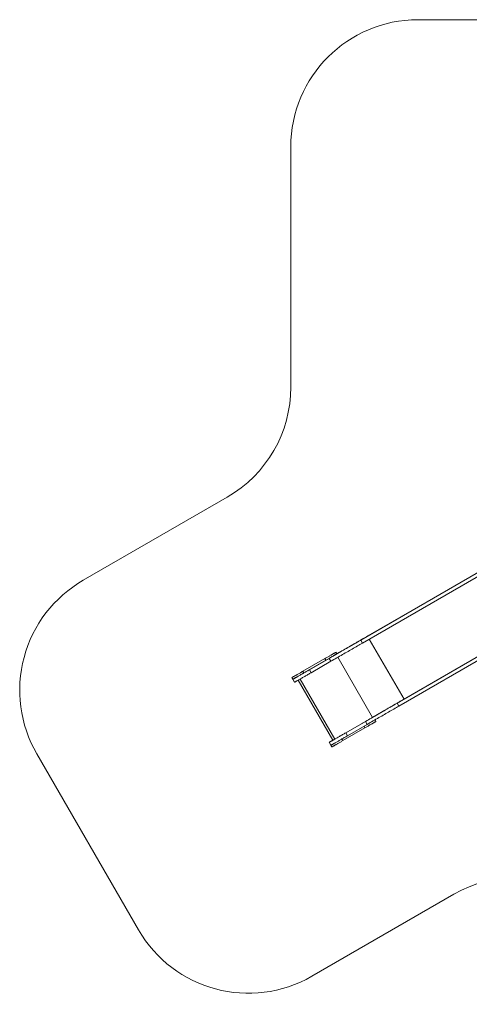
# Model space of a CAD drawing. Units: millimetres. Extents: x 1854 to 11421, y -986 to 8519.
# Drawn here: x 1854 to 5392, y 565 to 8316 of the extents above; entities that cross this region are included whole.
import ezdxf

# ---------------------------------------------------------------- set-up
doc = ezdxf.new("R2010")
doc.units = ezdxf.units.MM
doc.layers.add('DiKom', color=7, linetype='Continuous')

msp = doc.modelspace()

# ---------------------------------------------------------------- linework, layer by layer
at = {"layer": 'DiKom', "color": 3, "lineweight": 15}
for p, q in [((5974.6, 8316.4), (4987.7, 8316.4)), ((3987.7, 5423.9), (3987.7, 7316.4)), ((2354.3, 3903.5), (3487.7, 4557.9)), ((1988.3, 2537.5), (2788.3, 1151.9)), ((4154.3, 785.8), (5271.7, 1431))]:
    msp.add_line(p, q, dxfattribs=at)
at = {"layer": 'DiKom', "color": 7, "linetype": 'Continuous', "lineweight": 15}
for p, q in [((5926, 4233.4), (4537.4, 3431.8)), ((5971.3, 4228.4), (4550.9, 3408.5)), ((5909.6, 4224), (4591.9, 3463.4)), ((4593.9, 3464.5), (5909.6, 4224)), ((6244.3, 3755.5), (4823.9, 2935.6)), ((6257.8, 3732.1), (4837.4, 2912.2)), ((6298.8, 3787), (4878.4, 2967.1)), ((4537.4, 3431.8), (4550.9, 3408.5)), ((4878.4, 2967.1), (4605.4, 3439.9)), ((4350.2, 3323.8), (4342.7, 3336.8)), ((4082.9, 3186.9), (4256.1, 3286.9)), ((4082.9, 3186.8), (4256.1, 3286.8)), ((4090.4, 3173.8), (4263.6, 3273.8)), ((4133.7, 3198.8), (4289.2, 3288.6)), ((4147.2, 3175.4), (4302.7, 3265.2)), ((4263.6, 3273.8), (4256.1, 3286.8)), ((4289.2, 3288.6), (4302.7, 3265.2)), ((4630.3, 2823.9), (4357.3, 3296.7)), ((4090.4, 3173.8), (4082.9, 3186.8)), ((4133.7, 3198.8), (4147.2, 3175.4)), ((3996.3, 3136.8), (4003.8, 3123.8)), ((4003.8, 3123.8), (4017.3, 3100.5)), ((4044.2, 3115.9), (4317.2, 2643.1)), ((4333.6, 2652.6), (4060.6, 3125.4)), ((4823.9, 2935.6), (4837.4, 2912.2)), ((4630.3, 2823.9), (4333.6, 2652.6)), ((4420.2, 2702.6), (4575.7, 2792.4)), ((4575.7, 2792.4), (4589.2, 2769)), ((4657.7, 2791.2), (4650.2, 2804.2)), ((4397.9, 2641.2), (4571.1, 2741.2)), ((4433.7, 2679.2), (4589.2, 2769)), ((4571.1, 2741.2), (4563.6, 2754.2)), ((4397.9, 2641.2), (4390.4, 2654.2)), ((4420.2, 2702.6), (4433.7, 2679.2)), ((4290.3, 2627.6), (4303.8, 2604.2)), ((4303.8, 2604.2), (4311.3, 2591.2))]:
    msp.add_line(p, q, dxfattribs=at)
at = {"layer": 'DiKom', "color": 7, "linetype": 'Continuous', "lineweight": 15, "flags": 128}
for points in [[(4537.4, 3431.8), (4527.9, 3426.4), (4518.2, 3420.8), (4508.4, 3415.1), (4498.4, 3409.3), (4488.2, 3403.5), (4478, 3397.6), (4467.6, 3391.6), (4457, 3385.5), (4446.4, 3379.3), (4435.6, 3373.1), (4424.8, 3366.9), (4413.8, 3360.5), (4402.8, 3354.1), (4391.6, 3347.7), (4380.4, 3341.3), (4369.2, 3334.8), (4357.9, 3328.2), (4346.5, 3321.7), (4335.1, 3315.1), (4323.7, 3308.5), (4312.2, 3301.9), (4300.7, 3295.2), (4289.2, 3288.6)], [(4350.1, 3323.8), (4355.2, 3326.8), (4366.7, 3333.4), (4378.2, 3340), (4389.6, 3346.6), (4401, 3353.2), (4412.4, 3359.7), (4423.7, 3366.3), (4435, 3372.8), (4446.2, 3379.2), (4457.3, 3385.7), (4468.3, 3392), (4479.3, 3398.4), (4490.2, 3404.6), (4500.9, 3410.8), (4511.6, 3417), (4522.1, 3423.1), (4532.5, 3429.1), (4542.8, 3435), (4552.9, 3440.9), (4562.9, 3446.6), (4572.7, 3452.3), (4582.4, 3457.9), (4591.9, 3463.4)], [(4350.2, 3323.8), (4355.3, 3326.8), (4366.9, 3333.5), (4378.5, 3340.2), (4390, 3346.8), (4401.5, 3353.4), (4412.9, 3360.1), (4424.4, 3366.6), (4435.7, 3373.2), (4447, 3379.7), (4458.2, 3386.2), (4469.3, 3392.6), (4480.4, 3399), (4491.3, 3405.3), (4502.2, 3411.6), (4512.9, 3417.8), (4523.5, 3423.9), (4534, 3429.9), (4544.4, 3435.9), (4554.6, 3441.8), (4564.6, 3447.6), (4574.5, 3453.3), (4584.3, 3459), (4593.9, 3464.5)], [(4591.9, 3463.4), (4582.4, 3457.9), (4572.7, 3452.3), (4562.9, 3446.6), (4552.9, 3440.9), (4542.8, 3435), (4532.5, 3429.1), (4522.1, 3423.1), (4511.6, 3417), (4500.9, 3410.8), (4490.2, 3404.6), (4479.3, 3398.4), (4468.3, 3392), (4457.3, 3385.7), (4446.2, 3379.2), (4435, 3372.8), (4423.7, 3366.3), (4412.4, 3359.7), (4401, 3353.2), (4389.6, 3346.6), (4378.2, 3340), (4366.7, 3333.4), (4355.2, 3326.8), (4350.2, 3323.8)], [(4256.1, 3286.9), (4261.2, 3289.8), (4266.3, 3292.8), (4271.4, 3295.7), (4276.4, 3298.6), (4281.4, 3301.5), (4286.3, 3304.3), (4291, 3307), (4295.7, 3309.7), (4300.1, 3312.3), (4304.5, 3314.8), (4308.7, 3317.2), (4312.6, 3319.5), (4316.4, 3321.7), (4320, 3323.7), (4323.4, 3325.7), (4326.5, 3327.5), (4329.3, 3329.1), (4332, 3330.6), (4334.3, 3332), (4336.4, 3333.2), (4338.2, 3334.2), (4339.7, 3335.1), (4340.9, 3335.8), (4341.8, 3336.3), (4342.4, 3336.6), (4342.7, 3336.8), (4342.7, 3336.8), (4342.4, 3336.6), (4341.8, 3336.3), (4340.9, 3335.8), (4339.7, 3335.1), (4338.2, 3334.2), (4336.4, 3333.2), (4334.3, 3332), (4332, 3330.6), (4329.3, 3329.1), (4326.5, 3327.5), (4323.4, 3325.7), (4320, 3323.7), (4316.4, 3321.7), (4312.7, 3319.5), (4308.7, 3317.2), (4304.5, 3314.8), (4300.2, 3312.3), (4295.7, 3309.7), (4291, 3307), (4286.3, 3304.2), (4281.4, 3301.4), (4276.5, 3298.6), (4271.4, 3295.7), (4266.4, 3292.7), (4261.3, 3289.8), (4256.1, 3286.8)], [(4550.9, 3408.5), (4541.4, 3403), (4531.7, 3397.4), (4521.9, 3391.7), (4511.9, 3386), (4501.7, 3380.1), (4491.5, 3374.2), (4481.1, 3368.2), (4470.5, 3362.1), (4459.9, 3355.9), (4449.1, 3349.7), (4438.3, 3343.5), (4427.3, 3337.1), (4416.3, 3330.8), (4405.1, 3324.3), (4393.9, 3317.9), (4382.7, 3311.4), (4371.4, 3304.8), (4360, 3298.3), (4348.6, 3291.7), (4337.2, 3285.1), (4325.7, 3278.5), (4314.2, 3271.9), (4302.7, 3265.2)], [(4259.6, 3288.8), (4259.4, 3288.7), (4259, 3288.5), (4258.3, 3288.1), (4257.4, 3287.6), (4256.4, 3287), (4255.3, 3286.4), (4254.4, 3285.8), (4253.6, 3285.4), (4253, 3285), (4252.7, 3284.9), (4252.7, 3284.9), (4253, 3285), (4253.6, 3285.4), (4254.4, 3285.8), (4255.3, 3286.4), (4256.4, 3287), (4257.4, 3287.6), (4258.3, 3288.1), (4259, 3288.5), (4259.4, 3288.7), (4259.6, 3288.8)], [(4350.2, 3323.8), (4350.2, 3323.8), (4349.9, 3323.6), (4349.3, 3323.3), (4348.4, 3322.8), (4347.2, 3322.1), (4345.7, 3321.2), (4343.9, 3320.2), (4341.8, 3319), (4339.5, 3317.6), (4336.8, 3316.1), (4334, 3314.5), (4330.9, 3312.7), (4327.5, 3310.7), (4323.9, 3308.7), (4320.2, 3306.5), (4316.2, 3304.2), (4312, 3301.8), (4307.7, 3299.3), (4303.2, 3296.7), (4298.5, 3294), (4293.8, 3291.2), (4288.9, 3288.4), (4284, 3285.6), (4278.9, 3282.7), (4273.9, 3279.7), (4268.8, 3276.8), (4263.6, 3273.8)], [(4082.9, 3186.8), (4077.8, 3183.9), (4072.7, 3180.9), (4067.6, 3178), (4062.6, 3175.1), (4057.6, 3172.2), (4052.8, 3169.4), (4048, 3166.7), (4043.4, 3164), (4038.9, 3161.4), (4034.5, 3158.9), (4030.4, 3156.5), (4026.4, 3154.2), (4022.6, 3152), (4019, 3149.9), (4015.7, 3148), (4012.6, 3146.2), (4009.7, 3144.6), (4007.1, 3143), (4004.7, 3141.7), (4002.7, 3140.5), (4000.9, 3139.5), (3999.4, 3138.6), (3998.2, 3137.9), (3997.3, 3137.4), (3996.6, 3137), (3996.3, 3136.9), (3996.3, 3136.9), (3996.6, 3137), (3997.3, 3137.4), (3998.2, 3137.9), (3999.4, 3138.6), (4000.9, 3139.5), (4002.7, 3140.5), (4004.7, 3141.7), (4007.1, 3143.1), (4009.7, 3144.6), (4012.5, 3146.2), (4015.7, 3148), (4019, 3150), (4022.6, 3152), (4026.4, 3154.2), (4030.4, 3156.5), (4034.5, 3158.9), (4038.9, 3161.4), (4043.4, 3164), (4048, 3166.7), (4052.7, 3169.4), (4057.6, 3172.2), (4062.6, 3175.1), (4067.6, 3178), (4072.7, 3180.9), (4077.8, 3183.9), (4082.9, 3186.9)], [(4003.8, 3123.8), (4004, 3123.9), (4004.4, 3124.2), (4005.2, 3124.7), (4006.3, 3125.3), (4007.7, 3126.1), (4009.4, 3127.1), (4011.4, 3128.2), (4013.7, 3129.5), (4016.3, 3131), (4019.2, 3132.7), (4022.3, 3134.5), (4025.7, 3136.5), (4029.4, 3138.6), (4033.3, 3140.9), (4037.5, 3143.3), (4041.9, 3145.8), (4046.5, 3148.5), (4051.3, 3151.2), (4056.3, 3154.1), (4061.6, 3157.2), (4066.9, 3160.3), (4072.5, 3163.5), (4078.2, 3166.8), (4084, 3170.1), (4090, 3173.6), (4096, 3177.1), (4102.2, 3180.6), (4108.4, 3184.2), (4114.7, 3187.8), (4121, 3191.5), (4127.4, 3195.1), (4133.7, 3198.8)], [(4086.4, 3188.8), (4086.2, 3188.7), (4085.8, 3188.5), (4085.1, 3188.1), (4084.2, 3187.6), (4083.2, 3187), (4082.1, 3186.4), (4081.2, 3185.8), (4080.4, 3185.4), (4079.8, 3185), (4079.5, 3184.9), (4079.5, 3184.9), (4079.8, 3185), (4080.4, 3185.4), (4081.2, 3185.8), (4082.1, 3186.4), (4083.2, 3187), (4084.2, 3187.6), (4085.1, 3188.1), (4085.8, 3188.5), (4086.2, 3188.7), (4086.4, 3188.8)], [(4090.4, 3173.8), (4085.3, 3170.9), (4080.2, 3167.9), (4075.1, 3165), (4070.1, 3162.1), (4065.1, 3159.2), (4060.3, 3156.4), (4055.5, 3153.7), (4050.9, 3151), (4046.4, 3148.4), (4042, 3145.9), (4037.9, 3143.5), (4033.9, 3141.2), (4030.1, 3139), (4026.5, 3136.9), (4023.2, 3135), (4020.1, 3133.2), (4017.2, 3131.6), (4014.6, 3130.1), (4012.2, 3128.7), (4010.2, 3127.5), (4008.4, 3126.5), (4006.9, 3125.6), (4005.7, 3124.9), (4004.8, 3124.4), (4004.1, 3124), (4003.8, 3123.9), (4003.8, 3123.8)], [(4007.6, 3126.1), (4006.4, 3125.4), (4005.3, 3124.7), (4004.5, 3124.2), (4004, 3123.9), (4003.8, 3123.8)], [(4017.3, 3100.5), (4017.5, 3100.5), (4017.9, 3100.8), (4018.7, 3101.3), (4019.8, 3101.9), (4021.2, 3102.7), (4022.9, 3103.7), (4024.9, 3104.8), (4027.2, 3106.2), (4029.8, 3107.7), (4032.7, 3109.3), (4035.8, 3111.1), (4039.2, 3113.1), (4042.9, 3115.2), (4046.8, 3117.5), (4051, 3119.9), (4055.4, 3122.4), (4060, 3125.1), (4064.8, 3127.9), (4069.8, 3130.8), (4075.1, 3133.8), (4080.4, 3136.9), (4086, 3140.1), (4091.7, 3143.4), (4097.5, 3146.7), (4103.5, 3150.2), (4109.5, 3153.7), (4115.7, 3157.2), (4121.9, 3160.8), (4128.2, 3164.4), (4134.5, 3168.1), (4140.9, 3171.8), (4147.2, 3175.4)], [(4878.4, 2967.1), (4868.9, 2961.6), (4859.2, 2956.1), (4849.4, 2950.4), (4839.4, 2944.6), (4829.3, 2938.8), (4819, 2932.8), (4808.6, 2926.8), (4798.1, 2920.8), (4787.4, 2914.6), (4776.7, 2908.4), (4765.8, 2902.1), (4754.8, 2895.8), (4743.8, 2889.4), (4732.7, 2883), (4721.5, 2876.5), (4710.2, 2870), (4698.9, 2863.5), (4687.5, 2857), (4676.1, 2850.4), (4664.7, 2843.8), (4653.2, 2837.1), (4641.7, 2830.5), (4630.3, 2823.9)], [(4823.9, 2935.6), (4814.4, 2930.1), (4804.7, 2924.5), (4794.9, 2918.9), (4784.9, 2913.1), (4774.7, 2907.3), (4764.5, 2901.3), (4754.1, 2895.3), (4743.5, 2889.2), (4732.9, 2883.1), (4722.1, 2876.9), (4711.3, 2870.6), (4700.3, 2864.3), (4689.3, 2857.9), (4678.1, 2851.5), (4666.9, 2845), (4655.7, 2838.5), (4644.4, 2832), (4633, 2825.4), (4621.6, 2818.9), (4610.2, 2812.2), (4598.7, 2805.6), (4587.2, 2799), (4575.7, 2792.4)], [(4837.4, 2912.2), (4827.9, 2906.7), (4818.2, 2901.2), (4808.4, 2895.5), (4798.4, 2889.7), (4788.2, 2883.9), (4778, 2877.9), (4767.6, 2871.9), (4757, 2865.9), (4746.4, 2859.7), (4735.6, 2853.5), (4724.8, 2847.2), (4713.8, 2840.9), (4702.8, 2834.5), (4691.6, 2828.1), (4680.4, 2821.6), (4669.2, 2815.1), (4657.9, 2808.6), (4646.5, 2802.1), (4635.1, 2795.5), (4623.7, 2788.9), (4612.2, 2782.2), (4600.7, 2775.6), (4589.2, 2769)], [(4657.7, 2791.2), (4657.7, 2791.2), (4657.4, 2791), (4656.8, 2790.7), (4655.9, 2790.2), (4654.7, 2789.5), (4653.2, 2788.6), (4651.4, 2787.6), (4649.3, 2786.4), (4647, 2785), (4644.3, 2783.5), (4641.5, 2781.9), (4638.4, 2780.1), (4635, 2778.1), (4631.4, 2776.1), (4627.7, 2773.9), (4623.7, 2771.6), (4619.5, 2769.2), (4615.2, 2766.7), (4610.7, 2764.1), (4606, 2761.4), (4601.3, 2758.6), (4596.4, 2755.8), (4591.5, 2753), (4586.4, 2750.1), (4581.4, 2747.1), (4576.3, 2744.2), (4571.1, 2741.2)], [(4546.7, 2775.6), (4546.8, 2775.7), (4547.3, 2776), (4548, 2776.4), (4548.9, 2776.9), (4549.9, 2777.5), (4550.9, 2778.1), (4551.8, 2778.6), (4552.7, 2779.1), (4553.2, 2779.4), (4553.5, 2779.6), (4553.5, 2779.6), (4553.2, 2779.4), (4552.7, 2779.1), (4551.8, 2778.6), (4550.9, 2778.1), (4549.9, 2777.5), (4548.9, 2776.9), (4548, 2776.4), (4547.3, 2776), (4546.8, 2775.7), (4546.7, 2775.6)], [(4290.3, 2627.6), (4290.5, 2627.7), (4290.9, 2628), (4291.7, 2628.4), (4292.8, 2629), (4294.2, 2629.9), (4295.9, 2630.8), (4297.9, 2632), (4300.2, 2633.3), (4302.8, 2634.8), (4305.7, 2636.5), (4308.8, 2638.3), (4312.2, 2640.2), (4315.9, 2642.4), (4319.8, 2644.6), (4324, 2647), (4328.4, 2649.6), (4333, 2652.2), (4337.8, 2655), (4342.8, 2657.9), (4348.1, 2660.9), (4353.4, 2664), (4359, 2667.2), (4364.7, 2670.5), (4370.5, 2673.9), (4376.5, 2677.3), (4382.5, 2680.8), (4388.7, 2684.4), (4394.9, 2688), (4401.2, 2691.6), (4407.5, 2695.2), (4413.9, 2698.9), (4420.2, 2702.6)], [(4333.6, 2652.6), (4329.8, 2650.4), (4326.1, 2648.3), (4322.4, 2646.1), (4318.8, 2644.1), (4315.3, 2642), (4312, 2640.1), (4308.8, 2638.3), (4305.8, 2636.5), (4303, 2634.9), (4300.4, 2633.5), (4298.1, 2632.1), (4296.1, 2631), (4294.4, 2630), (4292.9, 2629.1), (4291.8, 2628.5), (4291, 2628), (4290.5, 2627.7), (4290.3, 2627.6)], [(4303.8, 2604.2), (4304, 2604.3), (4304.4, 2604.6), (4305.2, 2605), (4306.3, 2605.7), (4307.7, 2606.5), (4309.4, 2607.5), (4311.4, 2608.6), (4313.7, 2609.9), (4316.3, 2611.4), (4319.2, 2613.1), (4322.3, 2614.9), (4325.7, 2616.9), (4329.4, 2619), (4333.3, 2621.2), (4337.5, 2623.6), (4341.9, 2626.2), (4346.5, 2628.8), (4351.3, 2631.6), (4356.3, 2634.5), (4361.6, 2637.5), (4366.9, 2640.7), (4372.5, 2643.9), (4378.2, 2647.1), (4384, 2650.5), (4390, 2653.9), (4396, 2657.4), (4402.2, 2661), (4408.4, 2664.6), (4414.7, 2668.2), (4421, 2671.9), (4427.4, 2675.5), (4433.7, 2679.2)], [(4397.9, 2641.2), (4392.8, 2638.3), (4387.7, 2635.3), (4382.6, 2632.4), (4377.6, 2629.5), (4372.6, 2626.6), (4367.8, 2623.8), (4363, 2621.1), (4358.4, 2618.4), (4353.9, 2615.8), (4349.5, 2613.3), (4345.4, 2610.9), (4341.4, 2608.6), (4337.6, 2606.4), (4334, 2604.3), (4330.7, 2602.4), (4327.6, 2600.6), (4324.7, 2599), (4322.1, 2597.4), (4319.7, 2596.1), (4317.7, 2594.9), (4315.9, 2593.9), (4314.4, 2593), (4313.2, 2592.3), (4312.3, 2591.8), (4311.6, 2591.4), (4311.3, 2591.3), (4311.3, 2591.2)], [(4373.4, 2675.6), (4373.6, 2675.7), (4374.1, 2676), (4374.8, 2676.4), (4375.6, 2676.9), (4376.7, 2677.5), (4377.7, 2678.1), (4378.6, 2678.6), (4379.5, 2679.1), (4380, 2679.4), (4380.3, 2679.6), (4380.3, 2679.6), (4380, 2679.4), (4379.5, 2679.1), (4378.6, 2678.6), (4377.7, 2678.1), (4376.7, 2677.5), (4375.6, 2676.9), (4374.8, 2676.4), (4374.1, 2676), (4373.6, 2675.7), (4373.4, 2675.6)]]:
    msp.add_lwpolyline(points, dxfattribs=at)
at = {"layer": 'DiKom', "color": 3, "lineweight": 15}
for centre, start, end in [((4987.7, 7316.4), 90, 180), ((2987.7, 5423.9), 300, 360), ((2854.3, 3037.5), 120, 210), ((5771.7, 564.9), 0, 120), ((3654.3, 1651.9), 210, 300)]:
    msp.add_arc(centre, 1000, start, end, dxfattribs=at)

doc.saveas('drawing.dxf')
